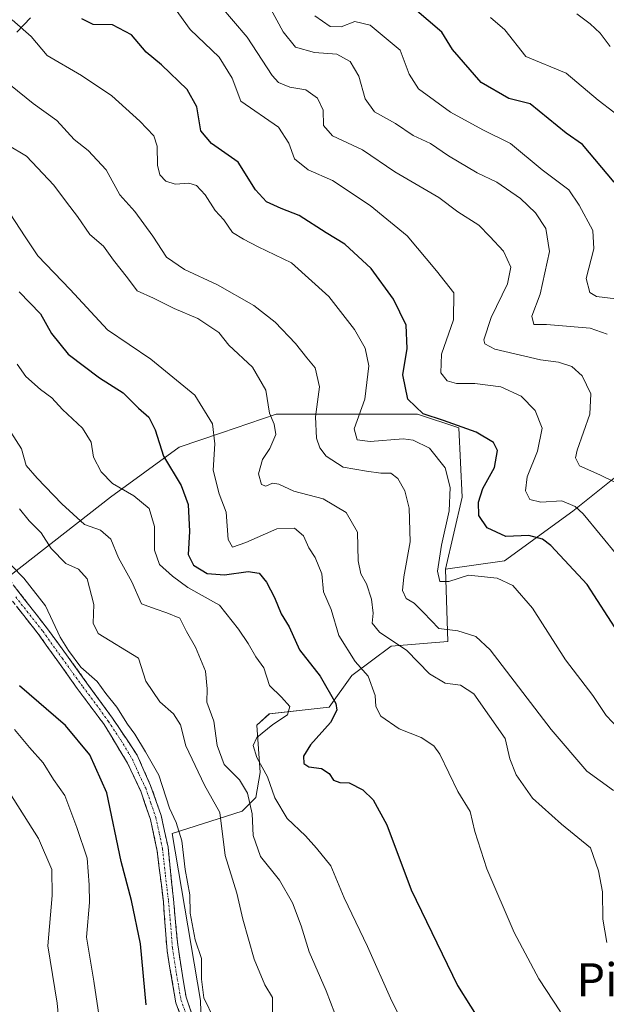
# Model space of a CAD drawing. Units: metres. Extents: x 634738 to 638195, y 4729746 to 4732126.
# Drawn here: x 635298 to 635439, y 4731148 to 4731386 of the extents above; entities that cross this region are included whole.
import ezdxf
from ezdxf.enums import TextEntityAlignment as Align

# ---------------------------------------------------------------- set-up
doc = ezdxf.new("R2010")
doc.units = ezdxf.units.M
doc.header["$MEASUREMENT"] = 0
doc.linetypes.add('TRAZO_Y_PUNTO', pattern=[1, 0.5, -0.25, 0, -0.25])
doc.linetypes.add('TRAZOSX2', pattern=[1.5, 1, -0.5])
for name, color, linetype, lineweight in [('Arbolado forestal CxS', 92, 'Continuous', 0), ('Camino', 19, 'TRAZOSX2', 0), ('Camino Cxs', 19, 'Continuous', 0), ('Camino eje', 19, 'TRAZO_Y_PUNTO', 0), ('Curva de nivel maestra', 36, 'Continuous', 30), ('Curva de nivel normal', 36, 'Continuous', 0), ('Entidad de ámbito territorial', 19, 'Continuous', 0), ('Entidad de ámbito territorial CxS', 92, 'Continuous', 0), ('Matorral CxS', 135, 'Continuous', 0), ('Municipio', 9, 'Continuous', 13), ('Municipio CxS', 142, 'Continuous', 0), ('Pastizal CxS', 92, 'Continuous', 0), ('Texto cartográfico', 19, 'Continuous', 0)]:
    doc.layers.add(name, color=color, linetype=linetype, lineweight=lineweight)
doc.styles.add('Arial', font='txt', dxfattribs={"height": 0.2})

# ---------------------------------------------------------------- blocks, each defined once
blk = doc.blocks.new('*U163')
at = {"layer": 'Pastizal CxS', "color": 92, "linetype": 'Continuous', "lineweight": 0}
blk.add_polyline3d([(635341.9003, 4731132.8399, 545.4937), (635341.4577, 4731148.7035, 544.886), (635334.6085, 4731189.0223, 544.677), (635351.5117, 4731194.4759, 534.9307), (635354.7837, 4731197.7487, 532.4994), (635355.8739, 4731203.7487, 530.0632), (635355.0561, 4731215.2027, 529.2639), (635358.0553, 4731217.9307, 528.7667), (635372.5043, 4731219.5663, 524.3061), (635377.9573, 4731227.2023, 520.988), (635387.4995, 4731234.2931, 516.3304), (635401.1317, 4731235.3837, 512.1396), (635400.5871, 4731252.8377, 505.6018), (635414.8303, 4731254.8385, 503.8362), (635431.3585, 4731266.8641, 495.7857), (635453.8959, 4731284.9025, 484.1738)], dxfattribs=at)
blk = doc.blocks.new('*U189')
at = {"layer": 'Curva de nivel normal', "color": 36, "linetype": 'Continuous', "lineweight": 0}
blk.add_polyline3d([(635373.9, 4731145.64, 535), (635371.78, 4731151.07, 535), (635367.71, 4731160.45, 535), (635365.78, 4731166.78, 535), (635363.65, 4731172.32, 535), (635360.5, 4731177.82, 535), (635355.96, 4731183.51, 535), (635354.12, 4731188.56, 535), (635353.88, 4731193.79, 535), (635352.77, 4731198.83, 535), (635350.88, 4731201.98, 535), (635347.18, 4731205.74, 535), (635345.44, 4731210.31, 535), (635344.64, 4731216.18, 535), (635343, 4731220.78, 535), (635343.05, 4731223.95, 535), (635342.61, 4731228.25, 535), (635340.2, 4731234.05, 535), (635338.06, 4731237.84, 535), (635336.41, 4731241.02, 535), (635333.31, 4731242.32, 535), (635330.51, 4731243.26, 535), (635327.2, 4731244.53, 535), (635324.84, 4731249.82, 535), (635321.66, 4731255.57, 535), (635319.82, 4731260.13, 535), (635317.26, 4731262.25, 535), (635313.39, 4731263.66, 535), (635307.95, 4731268.6, 535), (635302.01, 4731274.82, 535), (635299.36, 4731277.87, 535), (635298.21, 4731281.89, 535), (635293, 4731289.97, 535)], dxfattribs=at)
blk = doc.blocks.new('*U191')
at = {"layer": 'Curva de nivel normal', "color": 36, "linetype": 'Continuous', "lineweight": 0}
blk.add_polyline3d([(635295.5, 4731338.63, 520), (635299.1, 4731333.07, 520), (635302.19, 4731328.5, 520), (635309.98, 4731320.34, 520), (635318.99, 4731310.65, 520), (635329.42, 4731303.6, 520), (635340.07, 4731294.84, 520), (635344.31, 4731287.94, 520), (635344.86, 4731283.13, 520), (635344.46, 4731276.76, 520), (635345.93, 4731271.09, 520), (635347.62, 4731266.66, 520), (635348.14, 4731260.02, 520), (635349.19, 4731258.16, 520), (635352.37, 4731259.28, 520), (635359.91, 4731262.64, 520), (635364.11, 4731262.75, 520), (635366.3, 4731260.89, 520), (635367.56, 4731258.01, 520), (635369.13, 4731255.65, 520), (635370.7, 4731251.76, 520), (635371.1, 4731247.38, 520), (635372.99, 4731243.15, 520), (635374.88, 4731236.84, 520), (635378.77, 4731230.58, 520), (635381.92, 4731227.04, 520), (635383.6, 4731222.37, 520), (635383.81, 4731219.7, 520), (635384.99, 4731217.4, 520), (635389.38, 4731214.29, 520), (635394.75, 4731212.22, 520), (635397.78, 4731210.19, 520), (635399.24, 4731208.22, 520), (635403.6, 4731199.2, 520), (635406.56, 4731194.34, 520), (635407.68, 4731189.51, 520), (635410.61, 4731180.53, 520), (635417.17, 4731165.12, 520), (635423.13, 4731153.93, 520), (635428.36, 4731146.01, 520)], dxfattribs=at)
blk = doc.blocks.new('*U194')
at = {"layer": 'Curva de nivel normal', "color": 36, "linetype": 'Continuous', "lineweight": 0}
blk.add_polyline3d([(635444.02, 4731212.72, 505), (635439.43, 4731217.52, 505), (635436.15, 4731222.4, 505), (635429.56, 4731231, 505), (635421.62, 4731243.48, 505), (635416.88, 4731248.89, 505), (635413.04, 4731250.7, 505), (635406.16, 4731251.44, 505), (635401.42, 4731249.89, 505), (635399.2, 4731249.92, 505), (635398.68, 4731252.42, 505), (635399.66, 4731258.62, 505), (635401.47, 4731266.91, 505), (635401.76, 4731272.54, 505), (635400.51, 4731277.31, 505), (635396.7, 4731282.04, 505), (635392.82, 4731284, 505), (635390.36, 4731284.36, 505), (635382.4, 4731283.66, 505), (635379.28, 4731284.1, 505), (635378.56, 4731286.73, 505), (635381.13, 4731293.9, 505), (635382.05, 4731301.93, 505), (635381.24, 4731306.23, 505), (635378.64, 4731310.76, 505), (635372.46, 4731318.65, 505), (635363.38, 4731326.84, 505), (635355.38, 4731330.7, 505), (635351.84, 4731332.49, 505), (635349.18, 4731334.15, 505), (635347.11, 4731337.22, 505), (635344.96, 4731339.48, 505), (635342.54, 4731343.21, 505), (635340.5, 4731345.45, 505), (635338.58, 4731346.07, 505), (635335.31, 4731345.82, 505), (635333.1, 4731346.5, 505), (635331.65, 4731348.07, 505), (635331.09, 4731350.4, 505), (635330.97, 4731354.94, 505), (635330.14, 4731357.45, 505), (635326.81, 4731361, 505), (635320, 4731367.16, 505), (635312.67, 4731372.07, 505), (635304.39, 4731376.89, 505), (635300.52, 4731381.42, 505), (635295.97, 4731385.47, 505)], dxfattribs=at)
blk = doc.blocks.new('*U201')
at = {"layer": 'Curva de nivel normal', "color": 36, "linetype": 'Continuous', "lineweight": 0}
blk.add_polyline3d([(635346.14, 4731388.99, 490), (635352.69, 4731381.32, 490), (635358.71, 4731372.01, 490), (635360.27, 4731370.37, 490), (635363.04, 4731369.21, 490), (635366.87, 4731368.54, 490), (635369.73, 4731366.57, 490), (635371.05, 4731363.69, 490), (635371.16, 4731359.98, 490), (635373.28, 4731357.44, 490), (635380.52, 4731354.07, 490), (635388.36, 4731348.78, 490), (635398.98, 4731342.6, 490), (635403.58, 4731339.16, 490), (635408.62, 4731335.92, 490), (635411.27, 4731333.17, 490), (635414.63, 4731329.62, 490), (635416.4, 4731325.73, 490), (635415.56, 4731321.71, 490), (635411.61, 4731313.58, 490), (635409.82, 4731308.23, 490), (635410.11, 4731307.27, 490), (635412.55, 4731305.94, 490), (635419.74, 4731304.31, 490), (635423.57, 4731303.36, 490), (635427.91, 4731302.83, 490), (635431.13, 4731301.79, 490), (635433.57, 4731299.56, 490), (635435.74, 4731295.18, 490), (635435.48, 4731290.28, 490), (635432.39, 4731281.63, 490), (635432.01, 4731279.75, 490), (635432.96, 4731277.82, 490), (635437.87, 4731275.66, 490), (635444.64, 4731272.31, 490)], dxfattribs=at)
blk = doc.blocks.new('*U202')
at = {"layer": 'Curva de nivel normal', "color": 36, "linetype": 'Continuous', "lineweight": 0}
blk.add_polyline3d([(635295.54, 4731369.74, 510), (635301.04, 4731365.24, 510), (635306.74, 4731361.21, 510), (635310.96, 4731356.58, 510), (635314.27, 4731353.91, 510), (635318.66, 4731349.3, 510), (635321.97, 4731343.27, 510), (635325.56, 4731339.2, 510), (635329.91, 4731333.23, 510), (635333.22, 4731328.21, 510), (635337.54, 4731325.19, 510), (635345.52, 4731321.5, 510), (635354.31, 4731316.52, 510), (635359.43, 4731312.53, 510), (635364.37, 4731307.34, 510), (635367.08, 4731303.92, 510), (635369.14, 4731301.46, 510), (635370.2, 4731296.89, 510), (635369.21, 4731289.65, 510), (635369.42, 4731284.5, 510), (635370.28, 4731282.18, 510), (635371.79, 4731280.18, 510), (635375.87, 4731277.49, 510), (635381.55, 4731276.56, 510), (635384.97, 4731276.05, 510), (635387.43, 4731276.03, 510), (635389.12, 4731274.78, 510), (635390.78, 4731271.74, 510), (635391.82, 4731267.58, 510), (635392.05, 4731259.5, 510), (635390.54, 4731251.03, 510), (635390.2, 4731247.68, 510), (635391.1, 4731245.79, 510), (635393, 4731244.64, 510), (635395.33, 4731242.39, 510), (635398.96, 4731238.51, 510), (635403.6, 4731237.94, 510), (635407.89, 4731236.58, 510), (635411.36, 4731233.36, 510), (635426.12, 4731214.16, 510), (635434.74, 4731204.12, 510), (635441.14, 4731199.42, 510)], dxfattribs=at)
blk = doc.blocks.new('*U205')
at = {"layer": 'Curva de nivel normal', "color": 36, "linetype": 'Continuous', "lineweight": 0}
blk.add_polyline3d([(635294.8, 4731355.28, 515), (635299.43, 4731352.57, 515), (635306.03, 4731345.59, 515), (635309.04, 4731341.43, 515), (635311.75, 4731337.97, 515), (635314.69, 4731333.67, 515), (635318.03, 4731330.86, 515), (635320.46, 4731327.47, 515), (635323.84, 4731323.23, 515), (635326.14, 4731320.06, 515), (635330.06, 4731318.28, 515), (635335.11, 4731315.81, 515), (635340.79, 4731313.35, 515), (635345.85, 4731310.01, 515), (635348.24, 4731306.92, 515), (635353.96, 4731301.61, 515), (635357.23, 4731296.07, 515), (635358.12, 4731290.51, 515), (635359.2, 4731287.87, 515), (635359.62, 4731285.4, 515), (635358.22, 4731282.02, 515), (635356.44, 4731279.36, 515), (635355.46, 4731275.89, 515), (635356.18, 4731273.32, 515), (635357.24, 4731272.88, 515), (635358.86, 4731273.59, 515), (635360.32, 4731273.36, 515), (635363.96, 4731271.71, 515), (635371.09, 4731269.87, 515), (635376.62, 4731266.55, 515), (635379.34, 4731261.77, 515), (635379.51, 4731254.85, 515), (635380.12, 4731251.7, 515), (635381.52, 4731249.34, 515), (635382.72, 4731245.63, 515), (635383.15, 4731242.21, 515), (635382.92, 4731239.82, 515), (635384.7, 4731237.63, 515), (635391.26, 4731233.27, 515), (635396.72, 4731227.62, 515), (635400.51, 4731225.35, 515), (635404.23, 4731224.9, 515), (635407.45, 4731222.79, 515), (635414.98, 4731211.98, 515), (635416.13, 4731207.1, 515), (635417.63, 4731203.2, 515), (635421.6, 4731197.59, 515), (635428.61, 4731191.29, 515), (635435.64, 4731185.6, 515), (635437.52, 4731180.02, 515), (635438.54, 4731174.94, 515), (635438.6, 4731168.35, 515), (635439.59, 4731162.73, 515)], dxfattribs=at)
blk = doc.blocks.new('*U207')
at = {"layer": 'Curva de nivel normal', "color": 36, "linetype": 'Continuous', "lineweight": 0}
blk.add_polyline3d([(635442.04, 4731256.23, 495), (635433.82, 4731266.2, 495), (635431.94, 4731268, 495), (635428.71, 4731269.36, 495), (635423.64, 4731269.05, 495), (635420.94, 4731269.66, 495), (635419.91, 4731271.76, 495), (635420.32, 4731275.16, 495), (635422.86, 4731281.37, 495), (635423.91, 4731286.87, 495), (635422.28, 4731291.13, 495), (635418.85, 4731294.62, 495), (635413.99, 4731296.85, 495), (635407.68, 4731297.68, 495), (635403.28, 4731297.68, 495), (635401.04, 4731298.33, 495), (635399.49, 4731300.25, 495), (635399.65, 4731304.73, 495), (635402.53, 4731313.08, 495), (635402.62, 4731319.57, 495), (635398.42, 4731324.86, 495), (635391.36, 4731333.37, 495), (635382.4, 4731340.65, 495), (635373.35, 4731346.66, 495), (635367.4, 4731349.24, 495), (635364.17, 4731351.96, 495), (635362.8, 4731355.72, 495), (635360.25, 4731359.53, 495), (635351.18, 4731365.82, 495), (635349.09, 4731371.4, 495), (635345.93, 4731376.46, 495), (635338.94, 4731383.12, 495), (635335.17, 4731388.37, 495)], dxfattribs=at)
blk = doc.blocks.new('*U211')
at = {"layer": 'Curva de nivel normal', "color": 36, "linetype": 'Continuous', "lineweight": 0}
blk.add_polyline3d([(635358.79, 4731145.79, 540), (635358.79, 4731149.48, 540), (635357, 4731152.5, 540), (635354.4, 4731158.73, 540), (635351.68, 4731168.38, 540), (635350.21, 4731174.64, 540), (635347.36, 4731183.73, 540), (635346.09, 4731194.09, 540), (635342.4, 4731200.72, 540), (635337.89, 4731210.22, 540), (635336.63, 4731215.29, 540), (635334.93, 4731217.92, 540), (635331.58, 4731220.84, 540), (635328.27, 4731225.81, 540), (635326.47, 4731231.36, 540), (635316.73, 4731237.35, 540), (635315.51, 4731239.79, 540), (635315.69, 4731244.32, 540), (635314.06, 4731250.57, 540), (635311.99, 4731252.83, 540), (635308.9, 4731254.25, 540), (635305.4, 4731257.88, 540), (635302.95, 4731261.64, 540), (635300.07, 4731264.56, 540), (635297.75, 4731267.44, 540)], dxfattribs=at)
blk = doc.blocks.new('*U215')
at = {"layer": 'Curva de nivel maestra', "color": 36, "linetype": 'Continuous', "lineweight": 30}
blk.add_polyline3d([(635297.64, 4731319.79, 525), (635302.83, 4731314.5, 525), (635305.48, 4731309.72, 525), (635309.51, 4731304.8, 525), (635317.06, 4731299.04, 525), (635322.76, 4731295.41, 525), (635326.44, 4731291.75, 525), (635328.94, 4731289.54, 525), (635330.51, 4731286.48, 525), (635332.51, 4731280.16, 525), (635336.78, 4731273.1, 525), (635338.46, 4731268.45, 525), (635338.79, 4731261.95, 525), (635338.47, 4731256.42, 525), (635339.77, 4731253.86, 525), (635343.03, 4731251.78, 525), (635347.24, 4731251.51, 525), (635352.96, 4731252.29, 525), (635355.57, 4731251.9, 525), (635357.41, 4731249.74, 525), (635359.29, 4731246, 525), (635360.89, 4731242.08, 525), (635362.87, 4731238.92, 525), (635365.36, 4731233.36, 525), (635370.35, 4731227.01, 525), (635374.13, 4731220.46, 525), (635374.33, 4731218.83, 525), (635372.84, 4731215.83, 525), (635368, 4731210.48, 525), (635366.3, 4731207.7, 525), (635366.38, 4731205.93, 525), (635367.58, 4731205.15, 525), (635370.64, 4731204.76, 525), (635372.51, 4731203.57, 525), (635373.53, 4731201.95, 525), (635375.1, 4731201.35, 525), (635377.35, 4731201.26, 525), (635380.6, 4731199.6, 525), (635383.17, 4731197.18, 525), (635386.47, 4731191.15, 525), (635392.33, 4731175.47, 525), (635403.47, 4731152.34, 525), (635412.9, 4731137.38, 525)], dxfattribs=at)
blk = doc.blocks.new('*U216')
at = {"layer": 'Curva de nivel maestra', "color": 36, "linetype": 'Continuous', "lineweight": 30}
blk.add_polyline3d([(635442.3, 4731237.61, 500), (635434.84, 4731249.17, 500), (635426.05, 4731258.61, 500), (635423.99, 4731260.09, 500), (635420.7, 4731260.96, 500), (635415.21, 4731260.77, 500), (635410.64, 4731262.84, 500), (635408.63, 4731265.79, 500), (635408.55, 4731269.01, 500), (635409.61, 4731272.3, 500), (635412.42, 4731277.42, 500), (635413.19, 4731281.52, 500), (635412.16, 4731283.48, 500), (635408.02, 4731285.94, 500), (635400.08, 4731288.77, 500), (635395.18, 4731290.39, 500), (635391.52, 4731293.91, 500), (635390.26, 4731299.76, 500), (635391.34, 4731306.12, 500), (635391.11, 4731311.8, 500), (635388.05, 4731318.02, 500), (635382.62, 4731325.45, 500), (635376.33, 4731331.34, 500), (635371.75, 4731334.06, 500), (635365.25, 4731338.24, 500), (635360.94, 4731339.96, 500), (635357.37, 4731341.57, 500), (635354.74, 4731344.4, 500), (635350.51, 4731351.12, 500), (635344.12, 4731355.59, 500), (635341.5, 4731358.68, 500), (635340.58, 4731364.45, 500), (635338.19, 4731368.62, 500), (635331.99, 4731374.58, 500), (635328.29, 4731377.7, 500), (635324.81, 4731381.86, 500), (635320.19, 4731384.3, 500), (635315.49, 4731384.35, 500), (635312.74, 4731385.71, 500)], dxfattribs=at)

msp = doc.modelspace()

# ---------------------------------------------------------------- linework, layer by layer
at = {"layer": 'Arbolado forestal CxS', "color": 92, "linetype": 'Continuous', "lineweight": 0}
for points in [[(635289.81, 4731246.96, 547.4), (635319.69, 4731270.28, 532.14), (635336.25, 4731282.29, 523.1), (635346.49, 4731285.79, 518.62), (635359.68, 4731290.29, 513.55), (635393.83, 4731290.29, 502.01), (635403.83, 4731286.95, 500.57), (635404.66, 4731270.28, 501.29), (635400.59, 4731252.84, 505.6), (635401.13, 4731235.38, 512.14), (635387.5, 4731234.29, 516.33), (635377.96, 4731227.2, 520.99), (635372.5, 4731219.57, 524.31), (635358.06, 4731217.93, 528.77), (635355.06, 4731215.2, 529.26), (635355.87, 4731203.75, 530.06), (635354.78, 4731197.75, 532.5), (635351.51, 4731194.48, 534.93), (635334.61, 4731189.02, 544.68), (635341.46, 4731148.7, 544.89), (635341.9, 4731132.84, 545.49)], [(635400.59, 4731252.84, 505.6), (635404.66, 4731270.28, 501.29), (635403.83, 4731286.95, 500.57), (635393.83, 4731290.29, 502.01), (635359.68, 4731290.29, 513.55), (635346.49, 4731285.79, 518.62), (635336.25, 4731282.29, 523.1), (635319.69, 4731270.28, 532.14), (635289.81, 4731246.96, 547.4)], [(635400.59, 4731252.84, 505.6), (635401.13, 4731235.38, 512.14), (635387.5, 4731234.29, 516.33), (635377.96, 4731227.2, 520.99), (635372.5, 4731219.57, 524.31), (635358.06, 4731217.93, 528.77), (635355.06, 4731215.2, 529.26), (635355.87, 4731203.75, 530.06), (635354.78, 4731197.75, 532.5), (635351.51, 4731194.48, 534.93), (635334.61, 4731189.02, 544.68), (635341.46, 4731148.7, 544.89), (635341.9, 4731132.84, 545.49)]]:
    msp.add_polyline3d(points, dxfattribs=at)
at = {"layer": 'Camino', "color": 19, "linetype": 'TRAZOSX2', "lineweight": 0}
for points in [[(635290.71, 4731256.21), (635304.47, 4731238.47), (635314.42, 4731224.82), (635320.22, 4731216.88), (635326.15, 4731207.93), (635329.39, 4731200.66), (635331.93, 4731193.42), (635333.59, 4731185.73), (635334.91, 4731173.2), (635335.93, 4731162.15), (635337.94, 4731149.54), (635340.61, 4731141.88)], [(635345.87, 4731129.17), (635342.49, 4731132.95), (635340.61, 4731135.82), (635337.86, 4731141.61), (635335.5, 4731148.19), (635333.36, 4731160.71), (635332.47, 4731172.56), (635330.99, 4731184.8), (635329.38, 4731192.42), (635327, 4731199.27), (635323.82, 4731206), (635318.19, 4731215.33), (635311.69, 4731224.06), (635302.24, 4731237.26), (635289.13, 4731253.87)]]:
    msp.add_lwpolyline(points, dxfattribs=at)
at = {"layer": 'Camino Cxs', "color": 19, "linetype": 'Continuous', "lineweight": 0}
for points in [[(635296.21, 4731249.11, 545.15), (635298.97, 4731245.57, 545.19), (635301.72, 4731242.02, 545.14), (635304.47, 4731238.47, 545.14), (635306.96, 4731235.06, 545.04), (635309.45, 4731231.65, 544.79), (635311.93, 4731228.23, 545.11), (635314.42, 4731224.82, 545.2), (635317.32, 4731220.85, 545.33), (635320.22, 4731216.88, 545.26), (635322.2, 4731213.9, 545.37), (635324.17, 4731210.91, 545.39), (635326.15, 4731207.93, 545.51), (635327.77, 4731204.3, 545.52), (635329.39, 4731200.66, 545.57), (635330.66, 4731197.04, 545.55), (635331.93, 4731193.42, 545.4), (635332.76, 4731189.58, 545.46), (635333.59, 4731185.73, 545.44), (635334.03, 4731181.55, 545.42), (635334.47, 4731177.38, 545.51), (635334.91, 4731173.2, 545.6), (635335.25, 4731169.52, 545.66), (635335.59, 4731165.83, 545.71), (635335.93, 4731162.15, 545.73), (635336.6, 4731157.95, 545.66), (635337.27, 4731153.74, 545.52), (635337.94, 4731149.54, 545.49), (635339.28, 4731145.71, 545.5)], [(635336.68, 4731144.9, 545.7), (635335.5, 4731148.19, 546.01), (635334.79, 4731152.36, 546.04), (635334.07, 4731156.54, 545.99), (635333.36, 4731160.71, 545.97), (635333.06, 4731164.66, 545.98), (635332.77, 4731168.61, 545.92), (635332.47, 4731172.56, 545.81), (635331.98, 4731176.64, 545.75), (635331.48, 4731180.72, 545.75), (635330.99, 4731184.8, 545.89), (635330.19, 4731188.61, 545.91), (635329.38, 4731192.42, 545.75), (635328.19, 4731195.85, 545.7), (635327, 4731199.27, 545.72), (635325.41, 4731202.64, 545.95), (635323.82, 4731206, 545.87), (635321.94, 4731209.11, 545.73), (635320.07, 4731212.22, 545.93), (635318.19, 4731215.33, 545.64), (635316.02, 4731218.24, 545.75), (635313.86, 4731221.15, 545.69), (635311.69, 4731224.06, 545.53), (635309.33, 4731227.36, 545.47), (635306.97, 4731230.66, 545.36), (635304.6, 4731233.96, 545.31), (635302.24, 4731237.26, 545.29), (635299.62, 4731240.58, 545.67), (635297, 4731243.9, 545.31)]]:
    msp.add_polyline3d(points, dxfattribs=at)
at = {"layer": 'Camino eje', "color": 19, "linetype": 'TRAZO_Y_PUNTO', "lineweight": 0}
msp.add_lwpolyline([(635296.8, 4731246.17), (635303.36, 4731237.87), (635308.08, 4731231.27), (635313.06, 4731224.44), (635316.31, 4731220.08), (635319.21, 4731216.11), (635322.17, 4731211.63), (635324.99, 4731206.97), (635326.61, 4731203.33), (635328.2, 4731199.97), (635329.47, 4731196.35), (635330.66, 4731192.92), (635331.49, 4731189.08), (635332.29, 4731185.27), (635332.95, 4731179), (635333.69, 4731172.88), (635334.2, 4731167.36), (635334.65, 4731161.43), (635335.65, 4731155.13), (635336.72, 4731148.87), (635337.9, 4731145.58)], dxfattribs=at)
at = {"layer": 'Curva de nivel maestra', "color": 36, "linetype": 'Continuous', "lineweight": 30}
for points in [[(635441.31, 4731346.31, 475), (635433.71, 4731355.38, 475), (635429.77, 4731358.09, 475), (635421.03, 4731365.23, 475), (635415.92, 4731366.45, 475), (635409.18, 4731370.36, 475), (635402.32, 4731378.28, 475), (635399.68, 4731382.54, 475), (635393.1, 4731388.15, 475)], [(635328.3, 4731147.73, 550), (635326.94, 4731162.41, 550), (635324.8, 4731172.9, 550), (635322.24, 4731182.29, 550), (635318.78, 4731198.88, 550), (635314.71, 4731208.03, 550), (635308.8, 4731215.12, 550), (635297.74, 4731224.74, 550)]]:
    msp.add_polyline3d(points, dxfattribs=at)
at = {"layer": 'Curva de nivel normal', "color": 36, "linetype": 'Continuous', "lineweight": 0}
for points in [[(635439.61, 4731309.59, 485), (635435.55, 4731311.07, 485), (635425.03, 4731311.93, 485), (635421.91, 4731311.89, 485), (635421.49, 4731313.98, 485), (635423.5, 4731319.26, 485), (635425.74, 4731329.58, 485), (635424.83, 4731335.13, 485), (635422.32, 4731338.88, 485), (635418.7, 4731342.35, 485), (635412.96, 4731346.28, 485), (635408.25, 4731348.56, 485), (635401.32, 4731352.64, 485), (635396.99, 4731355.64, 485), (635392.76, 4731357.55, 485), (635388.55, 4731360.46, 485), (635383.47, 4731363.24, 485), (635381.22, 4731366.41, 485), (635379.7, 4731371.87, 485), (635377.54, 4731375.45, 485), (635374.32, 4731377.2, 485), (635368.98, 4731377.62, 485), (635364.39, 4731378.91, 485), (635361.4, 4731382.58, 485), (635357.82, 4731389.13, 485)], [(635369.04, 4731386.44, 480), (635372.71, 4731383.84, 480), (635375.37, 4731383.78, 480), (635378.7, 4731385.05, 480), (635382.42, 4731384.16, 480), (635389.69, 4731378.18, 480), (635391.8, 4731372.4, 480), (635394.09, 4731368.85, 480), (635401.81, 4731363.18, 480), (635409.62, 4731358.94, 480), (635416.3, 4731355.61, 480), (635423.97, 4731349.29, 480), (635430.35, 4731344.46, 480), (635432.9, 4731340.74, 480), (635436.22, 4731334.62, 480), (635436.46, 4731330.23, 480), (635434.55, 4731323.07, 480), (635435.45, 4731319.62, 480), (635437.03, 4731318.69, 480), (635444.4, 4731317.83, 480)], [(635445.02, 4731360.29, 470), (635437.5, 4731366.06, 470), (635429.73, 4731372.57, 470), (635419.98, 4731376.63, 470), (635414.9, 4731383.04, 470), (635411.43, 4731386.08, 470)], [(635432.3, 4731386.95, 465), (635435.52, 4731384.5, 465), (635437.96, 4731382.28, 465), (635440.35, 4731379, 465)], [(635391.09, 4731141.8, 530), (635387.66, 4731148.6, 530), (635381.73, 4731161.74, 530), (635376.16, 4731173.5, 530), (635372.88, 4731181.22, 530), (635369.47, 4731185.51, 530), (635366.82, 4731188.5, 530), (635362.34, 4731192.68, 530), (635359.35, 4731197.68, 530), (635357.64, 4731202.71, 530), (635355.07, 4731207.36, 530), (635354.14, 4731210.33, 530), (635355.04, 4731212.19, 530), (635358.93, 4731215.37, 530), (635362.44, 4731217.7, 530), (635363, 4731219.74, 530), (635361.01, 4731221.94, 530), (635358.08, 4731224.75, 530), (635356.74, 4731229.08, 530), (635354.83, 4731231.74, 530), (635352.97, 4731234.96, 530), (635350.64, 4731238.38, 530), (635346.02, 4731244.16, 530), (635338.37, 4731248.42, 530), (635334.71, 4731251.19, 530), (635331.54, 4731254.01, 530), (635330.31, 4731257.42, 530), (635330.35, 4731263.2, 530), (635329, 4731267.49, 530), (635325.35, 4731270.54, 530), (635320.21, 4731273.55, 530), (635317.42, 4731276.33, 530), (635315.62, 4731279.9, 530), (635315, 4731283.52, 530), (635312.95, 4731286.9, 530), (635308.09, 4731291.4, 530), (635305.56, 4731294.21, 530), (635302.8, 4731296.21, 530), (635299.28, 4731299.37, 530), (635297.2, 4731302.36, 530)], [(635344.73, 4731144.21, 545), (635342.27, 4731149.42, 545), (635341.65, 4731153.91, 545), (635341.69, 4731158.86, 545), (635340.11, 4731163.37, 545), (635338.92, 4731169.86, 545), (635338.82, 4731174.22, 545), (635337.71, 4731180.38, 545), (635336.93, 4731187.26, 545), (635335.52, 4731191.67, 545), (635333.93, 4731195.18, 545), (635331.36, 4731203.17, 545), (635328.18, 4731208.79, 545), (635325.61, 4731213.04, 545), (635323.82, 4731215.42, 545), (635321.21, 4731219.54, 545), (635318.56, 4731222.88, 545), (635316.45, 4731225.78, 545), (635312.55, 4731229.21, 545), (635309.56, 4731233.21, 545), (635307.54, 4731236.44, 545), (635304.04, 4731244, 545), (635298.75, 4731250.73, 545), (635295.78, 4731253.76, 545)], [(635318.25, 4731136.15, 555), (635315.66, 4731153.38, 555), (635313.87, 4731164.04, 555), (635314.63, 4731172.38, 555), (635314.58, 4731176.63, 555), (635314.03, 4731183.13, 555), (635311.54, 4731190.54, 555), (635308.7, 4731198.23, 555), (635305.94, 4731202.09, 555), (635303.42, 4731206.13, 555), (635300.13, 4731209.84, 555), (635296.48, 4731214.19, 555)], [(635308.06, 4731135.38, 560), (635306.83, 4731148.1, 560), (635304.54, 4731161.92, 560), (635305.64, 4731174.1, 560), (635305.51, 4731180.33, 560), (635302.35, 4731187.86, 560), (635293.86, 4731201.21, 560)]]:
    msp.add_polyline3d(points, dxfattribs=at)
at = {"layer": 'Entidad de ámbito territorial', "color": 19, "linetype": 'Continuous', "lineweight": 0}
msp.add_polyline3d([(635300.4, 4731385.93, 503.68), (635297.1, 4731382.52, 505.39)], dxfattribs=at)
at = {"layer": 'Entidad de ámbito territorial CxS', "color": 92, "linetype": 'Continuous', "lineweight": 0}
msp.add_polyline3d([(635300.4, 4731385.93, 503.68), (635297.1, 4731382.52, 505.39)], dxfattribs=at)
at = {"layer": 'Matorral CxS', "color": 135, "linetype": 'Continuous', "lineweight": 0}
for points in [[(635511.18, 4731281.92, 470.28), (635497.47, 4731289.41, 471.76), (635480.94, 4731296.93, 474.13), (635474.67, 4731296.03, 475.63), (635470.42, 4731295.42, 476.96), (635453.9, 4731284.9, 484.17), (635431.36, 4731266.86, 495.79), (635414.83, 4731254.84, 503.84), (635400.59, 4731252.84, 505.6)], [(635453.9, 4731284.9, 484.17), (635431.36, 4731266.86, 495.79), (635414.83, 4731254.84, 503.84), (635400.59, 4731252.84, 505.6), (635404.66, 4731270.28, 501.29), (635403.83, 4731286.95, 500.57), (635393.83, 4731290.29, 502.01), (635359.68, 4731290.29, 513.55), (635346.49, 4731285.79, 518.62), (635336.25, 4731282.29, 523.1), (635319.69, 4731270.28, 532.14), (635289.81, 4731246.96, 547.4)], [(635400.59, 4731252.84, 505.6), (635404.66, 4731270.28, 501.29), (635403.83, 4731286.95, 500.57), (635393.83, 4731290.29, 502.01), (635359.68, 4731290.29, 513.55), (635346.49, 4731285.79, 518.62), (635336.25, 4731282.29, 523.1), (635319.69, 4731270.28, 532.14), (635289.81, 4731246.96, 547.4)]]:
    msp.add_polyline3d(points, dxfattribs=at)
at = {"layer": 'Municipio', "color": 9, "linetype": 'Continuous', "lineweight": 13}
msp.add_polyline3d([(635300.4, 4731385.93, 503.68), (635297.1, 4731382.52, 505.39)], dxfattribs=at)
msp.add_polyline3d([(635300.4, 4731385.93, 503.68), (635297.1, 4731382.52, 505.39)], dxfattribs=at)
at = {"layer": 'Municipio CxS', "color": 142, "linetype": 'Continuous', "lineweight": 0}
for points in [[(635297.1, 4731382.52, 505.39), (635300.4, 4731385.93, 503.68)], [(635300.4, 4731385.93, 503.68), (635297.1, 4731382.52, 505.39)]]:
    msp.add_polyline3d(points, dxfattribs=at)
at = {"layer": 'Pastizal CxS', "color": 92, "linetype": 'Continuous', "lineweight": 0}
for points in [[(635511.18, 4731281.92, 470.28), (635497.47, 4731289.41, 471.76), (635480.94, 4731296.93, 474.13), (635474.67, 4731296.03, 475.63), (635470.42, 4731295.42, 476.96), (635453.9, 4731284.9, 484.17), (635431.36, 4731266.86, 495.79), (635414.83, 4731254.84, 503.84), (635400.59, 4731252.84, 505.6)], [(635400.59, 4731252.84, 505.6), (635401.13, 4731235.38, 512.14), (635387.5, 4731234.29, 516.33), (635377.96, 4731227.2, 520.99), (635372.5, 4731219.57, 524.31), (635358.06, 4731217.93, 528.77), (635355.06, 4731215.2, 529.26), (635355.87, 4731203.75, 530.06), (635354.78, 4731197.75, 532.5), (635351.51, 4731194.48, 534.93), (635334.61, 4731189.02, 544.68), (635341.46, 4731148.7, 544.89), (635341.9, 4731132.84, 545.49)]]:
    msp.add_polyline3d(points, dxfattribs=at)

# ---------------------------------------------------------------- block references
at = {"layer": 'Curva de nivel maestra', "color": 36, "linetype": 'Continuous', "lineweight": 30}
for name in ['*U216', '*U215']:
    msp.add_blockref(name, (0, 0), dxfattribs=at)
at = {"layer": 'Curva de nivel normal', "color": 36, "linetype": 'Continuous', "lineweight": 0}
for name in ['*U205', '*U202', '*U194', '*U207', '*U201', '*U191', '*U189', '*U211']:
    msp.add_blockref(name, (0, 0), dxfattribs=at)
at = {"layer": 'Pastizal CxS', "color": 92, "linetype": 'Continuous', "lineweight": 0}
msp.add_blockref('*U163', (0, 0), dxfattribs=at)

# ---------------------------------------------------------------- texts
at = {"layer": 'Texto cartográfico', "color": 19, "linetype": 'Continuous', "lineweight": 0, "style": 'Arial'}
msp.add_text('Pinar de', height=8, dxfattribs=at).set_placement((635453.33, 4731153.74), align=Align.MIDDLE_CENTER)

doc.saveas('drawing.dxf')
